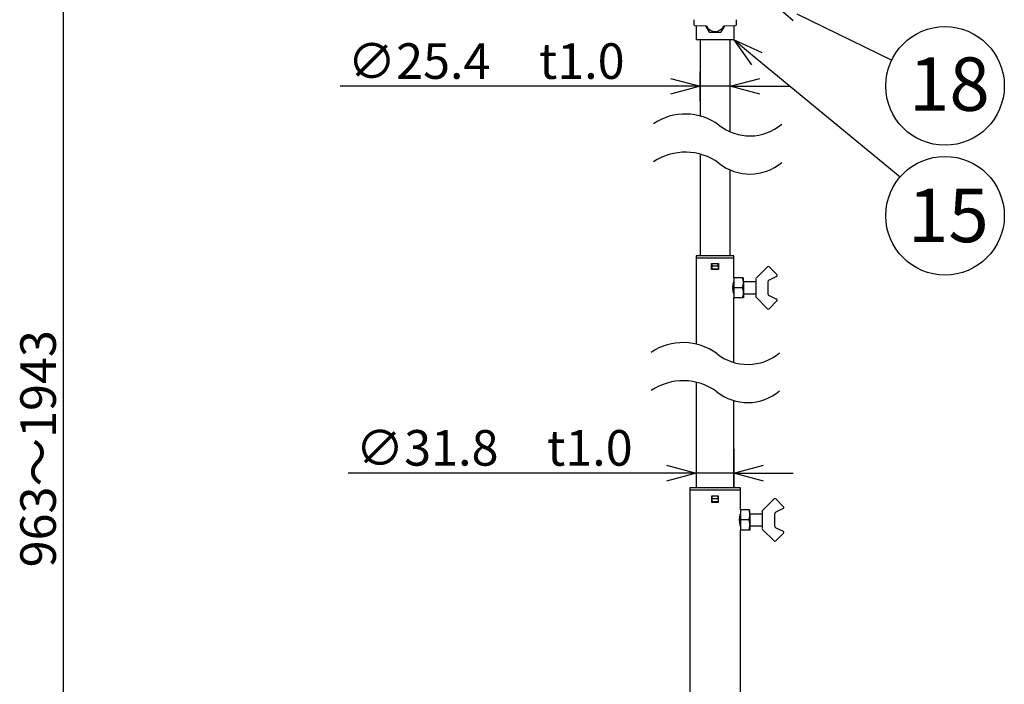
# Model space of a CAD drawing. Extents: x 980 to 1395, y -194 to 91.
# Drawn here: x 1090 to 1173, y -31 to 25 of the extents above; entities that cross this region are included whole.
import ezdxf

# ---------------------------------------------------------------- set-up
doc = ezdxf.new("R2010")
doc.units = 0
doc.header["$LTSCALE"] = 6.750431
doc.header["$MEASUREMENT"] = 0
doc.layers.get('0').update_dxf_attribs({"linetype": 'CONTINUOUS'})
doc.styles.get("Standard").update_dxf_attribs({"font": 'TXT', "bigfont": 'BIGFONT'})
doc.styles.add('高4.5', font='txt.shx', dxfattribs={"height": 4.5, "bigfont": 'bigfont.shx'})

msp = doc.modelspace()

# ---------------------------------------------------------------- linework, layer by layer
for p, q in [((1093.365, 48.471), (1093.365, -73.815)), ((1155.22, 25.463), (1163.236, 21.568)), ((1151.869, 21.68), (1163.951, 11.719)), ((1147.07, 18.097), (1147.07, 20.605)), ((1149.61, 18.097), (1149.61, 20.605)), ((1144.57, 19.355), (1116.72, 19.355)), ((1149.61, 19.355), (1147.07, 19.355)), ((1152.11, 19.355), (1154.61, 19.355)), ((1146.75, -11.198), (1146.75, -14.491)), ((1149.93, -11.198), (1149.93, -14.491)), ((1144.25, -13.241), (1117.4, -13.241)), ((1149.93, -13.241), (1146.75, -13.241)), ((1152.43, -13.241), (1154.93, -13.241))]:
    msp.add_line(p, q)
at = {"color": 0, "linetype": 'ByBlock', "lineweight": -2}
for p, q in [((1154.928, 24.86), (1152.972, 26.556)), ((1151.443, 21.163), (1149.94, 23.271)), ((1149.94, 23.271), (1152.295, 22.197)), ((1149.94, 23.271), (1151.869, 21.68)), ((1144.57, 20.025), (1147.07, 19.355)), ((1149.61, 19.355), (1152.11, 20.025)), ((1147.07, 19.355), (1144.57, 18.685)), ((1147.07, 19.355), (1144.57, 19.355)), ((1152.11, 18.685), (1149.61, 19.355)), ((1149.61, 19.355), (1152.11, 19.355)), ((1144.25, -12.571), (1146.75, -13.241)), ((1146.75, -13.241), (1144.25, -13.911)), ((1146.75, -13.241), (1144.25, -13.241)), ((1149.93, -13.241), (1152.43, -12.571)), ((1152.43, -13.911), (1149.93, -13.241)), ((1149.93, -13.241), (1152.43, -13.241))]:
    msp.add_line(p, q, dxfattribs=at)
at = {"color": 7}
for p, q in [((1146.54, 24.967), (1146.54, 24.575)), ((1150.14, 24.575), (1150.14, 24.967)), ((1146.637, 24.475), (1147.61, 24.448)), ((1146.637, 24.475), (1146.64, 24.475)), ((1147.544, 24.449), (1147.849, 23.921)), ((1149.136, 24.449), (1148.831, 23.921)), ((1149.07, 24.448), (1150.043, 24.475)), ((1150.043, 24.475), (1150.04, 24.475)), ((1147.849, 23.921), (1148.831, 23.921)), ((1148.34, 4.873), (1146.75, 4.873)), ((1148.04, 4.423), (1148.64, 4.423)), ((1148.04, 3.923), (1148.04, 4.423)), ((1148.09, 4.223), (1148.09, 4.423)), ((1148.09, 4.423), (1148.59, 4.423)), ((1148.09, 4.223), (1148.59, 4.223)), ((1149.93, 4.873), (1148.34, 4.873)), ((1148.59, 4.223), (1148.59, 4.423)), ((1148.64, 4.423), (1148.64, 3.923)), ((1148.64, 3.923), (1148.04, 3.923)), ((1148.09, 3.973), (1148.59, 3.973)), ((1151.79, 3.173), (1152.761, 4.143)), ((1152.902, 4.143), (1153.561, 3.485)), ((1153.533, 3.324), (1152.905, 3.027)), ((1150.654, 3.223), (1149.93, 3.223)), ((1149.93, 3.223), (1149.93, 2.373)), ((1150.73, 2.798), (1150.73, 3.223)), ((1151.79, 2.873), (1150.73, 2.873)), ((1150.73, 2.798), (1150.73, 1.948)), ((1151.79, 3.146), (1151.79, 3.173)), ((1151.79, 1.638), (1151.79, 3.107)), ((1152.79, 2.905), (1152.79, 1.84)), ((1150.654, 2.373), (1149.93, 2.373)), ((1149.93, 2.373), (1149.93, 1.523)), ((1150.73, 1.948), (1150.73, 1.523)), ((1150.73, 1.873), (1151.79, 1.873)), ((1152.905, 1.719), (1153.533, 1.422)), ((1150.654, 1.523), (1149.93, 1.523)), ((1151.79, 1.573), (1151.79, 1.6)), ((1152.761, 0.602), (1151.79, 1.573)), ((1153.561, 1.261), (1152.902, 0.602)), ((1148.34, -14.691), (1146.205, -14.691)), ((1150.475, -14.691), (1148.34, -14.691)), ((1148.04, -15.191), (1148.04, -15.691)), ((1148.64, -15.191), (1148.04, -15.191)), ((1148.04, -15.691), (1148.64, -15.691)), ((1148.09, -15.391), (1148.09, -15.191)), ((1148.09, -15.641), (1148.09, -15.391)), ((1148.09, -15.391), (1148.59, -15.391)), ((1148.09, -15.641), (1148.59, -15.641)), ((1148.59, -15.391), (1148.59, -15.191)), ((1148.64, -15.691), (1148.64, -15.191)), ((1152.34, -16.391), (1153.311, -15.42)), ((1153.452, -15.42), (1154.111, -16.079)), ((1150.475, -16.341), (1150.475, -17.191)), ((1151.199, -16.341), (1150.475, -16.341)), ((1151.275, -16.766), (1151.275, -16.341)), ((1152.34, -16.418), (1152.34, -16.391)), ((1152.34, -17.925), (1152.34, -16.457)), ((1154.083, -16.24), (1153.455, -16.537)), ((1151.199, -17.191), (1150.475, -17.191)), ((1150.475, -17.191), (1150.475, -18.041)), ((1152.34, -16.691), (1151.275, -16.691)), ((1151.275, -16.766), (1151.275, -17.616)), ((1153.34, -16.658), (1153.34, -17.724)), ((1151.199, -18.041), (1150.475, -18.041)), ((1151.275, -17.616), (1151.275, -18.041)), ((1151.275, -17.691), (1152.34, -17.691)), ((1152.34, -17.991), (1152.34, -17.964)), ((1153.311, -18.962), (1152.34, -17.991)), ((1153.455, -17.845), (1154.083, -18.142)), ((1154.111, -18.303), (1153.452, -18.962))]:
    msp.add_line(p, q, dxfattribs=at)
at = {"color": 3}
for p, q in [((1146.74, 24.472), (1146.74, 23.271)), ((1149.94, 23.271), (1149.94, 24.472)), ((1149.94, 23.271), (1146.74, 23.271)), ((1147.07, 23.271), (1147.07, 16.852)), ((1149.61, 15.519), (1149.61, 23.271)), ((1147.07, 13.638), (1147.07, 8.683)), ((1147.07, 13.638), (1147.07, 5.073)), ((1149.61, 5.073), (1149.61, 12.305)), ((1149.61, 7.35), (1149.61, 12.305)), ((1146.75, 5.073), (1146.75, 4.873)), ((1148.34, 5.073), (1146.75, 5.073)), ((1149.93, 5.073), (1148.34, 5.073)), ((1149.93, 4.873), (1149.93, 5.073)), ((1146.75, 4.873), (1146.75, -2.374)), ((1149.93, 3.223), (1149.93, 4.873)), ((1149.93, -3.924), (1149.93, 1.523)), ((1146.75, -5.588), (1146.75, -14.491)), ((1149.93, -14.491), (1149.93, -7.138)), ((1146.205, -14.491), (1146.205, -14.691)), ((1148.34, -14.491), (1146.205, -14.491)), ((1146.205, -14.691), (1146.205, -54.191)), ((1150.475, -14.491), (1148.34, -14.491)), ((1150.475, -14.691), (1150.475, -14.491)), ((1150.475, -16.341), (1150.475, -14.691)), ((1150.475, -54.191), (1150.475, -18.041))]:
    msp.add_line(p, q, dxfattribs=at)
at = {"color": 7}
for centre in [(1167.733, 19.383), (1167.733, 8.448)]:
    msp.add_circle(centre, 5, dxfattribs=at)
for centre, radius, start, end in [((1146.64, 24.575), 0.1, 180, 268.40886), ((1148.34, 24.771), 0.8, 203.39867, 336.60133), ((1150.04, 24.575), 0.1, 271.59114, 0), ((1145.828, 12.205), 4.811, 53.89387, 123.99756), ((1151.269, 19.331), 4.158, 231.19056, 310.29845), ((1145.828, 8.991), 4.811, 53.89387, 123.99756), ((1151.269, 16.117), 4.158, 231.19056, 310.29845), ((1152.832, 4.073), 0.1, 45, 135), ((1153.49, 3.414), 0.1, 295.29518, 45), ((1152.99, 2.846), 0.2, 115.31078, 179.99648), ((1152.99, 2.846), 0.2, 115.29518, 180), ((1152.99, 1.899), 0.2, 180.00352, 244.68922), ((1152.99, 1.899), 0.2, 180, 244.70482), ((1153.49, 1.331), 0.1, 315, 64.70482), ((1152.832, 0.673), 0.1, 225, 315), ((1145.643, -7.056), 4.811, 53.89387, 123.99756), ((1151.084, 0.071), 4.158, 231.19056, 310.29845), ((1145.643, -10.27), 4.811, 53.89387, 123.99756), ((1151.084, -3.143), 4.158, 231.19056, 310.29845), ((1153.382, -15.491), 0.1, 45, 135), ((1153.54, -16.718), 0.2, 115.31078, 179.99648), ((1153.54, -16.718), 0.2, 115.29518, 180), ((1154.04, -16.15), 0.1, 295.29518, 45), ((1153.54, -17.664), 0.2, 180.00287, 244.69073), ((1153.54, -17.664), 0.2, 180, 244.70482), ((1154.04, -18.233), 0.1, 315, 64.70482), ((1153.382, -18.891), 0.1, 225, 315)]:
    msp.add_arc(centre, radius, start, end, dxfattribs=at)
for points, knots in [([(1148.09, 3.973), (1148.09, 4.044), (1148.09, 4.127), (1148.09, 4.21), (1148.09, 4.223)], [0, 0, 0, 0, 0.851068, 1, 1, 1, 1]), ([(1148.59, 4.223), (1148.59, 4.21), (1148.59, 4.127), (1148.59, 4.044), (1148.59, 3.973)], [0, 0, 0, 0, 0.148932, 1, 1, 1, 1]), ([(1149.841, 2.373), (1149.843, 2.43), (1149.847, 2.544), (1149.874, 2.698), (1149.904, 2.817), (1149.927, 2.889), (1149.928, 2.891), (1149.928, 2.892)], [0, 0, 0, 0, 0.206758, 0.413235, 0.626932, 0.845977, 1, 1, 1, 1]), ([(1150.73, 2.798), (1150.73, 2.808), (1150.729, 2.884), (1150.713, 3.028), (1150.674, 3.157), (1150.654, 3.223)], [0, 0, 0, 0, 0.070084, 0.530789, 1, 1, 1, 1]), ([(1150.654, 3.223), (1150.665, 3.223), (1150.71, 3.223), (1150.721, 3.223), (1150.73, 3.223)], [0, 0, 0, 0, 0.2486776, 1, 1, 1, 1]), ([(1150.654, 2.373), (1150.675, 2.442), (1150.718, 2.581), (1150.726, 2.725), (1150.73, 2.798)], [0, 0, 0, 0, 0.495449, 1, 1, 1, 1]), ([(1152.793, 2.91), (1152.792, 2.902), (1152.791, 2.88), (1152.79, 2.859), (1152.79, 2.846), (1152.79, 2.846)], [0, 0, 0, 0, 0.384448, 0.987313, 1, 1, 1, 1]), ([(1149.929, 1.853), (1149.928, 1.854), (1149.927, 1.857), (1149.905, 1.926), (1149.875, 2.042), (1149.847, 2.197), (1149.843, 2.315), (1149.841, 2.373)], [0, 0, 0, 0, 0.159596, 0.362931, 0.573745, 0.792525, 1, 1, 1, 1]), ([(1150.73, 1.948), (1150.73, 1.958), (1150.729, 2.034), (1150.713, 2.178), (1150.674, 2.307), (1150.654, 2.373)], [0, 0, 0, 0, 0.070084, 0.530789, 1, 1, 1, 1]), ([(1150.654, 1.523), (1150.675, 1.592), (1150.718, 1.731), (1150.726, 1.875), (1150.73, 1.948)], [0, 0, 0, 0, 0.495459, 1, 1, 1, 1]), ([(1150.73, 1.523), (1150.721, 1.523), (1150.71, 1.523), (1150.665, 1.523), (1150.654, 1.523)], [0, 0, 0, 0, 0.7513224, 1, 1, 1, 1]), ([(1148.59, -15.391), (1148.59, -15.403), (1148.59, -15.487), (1148.59, -15.57), (1148.59, -15.641)], [0, 0, 0, 0, 0.147095, 1, 1, 1, 1]), ([(1151.275, -16.766), (1151.275, -16.756), (1151.274, -16.68), (1151.258, -16.536), (1151.219, -16.406), (1151.199, -16.341)], [0, 0, 0, 0, 0.070084, 0.530784, 1, 1, 1, 1]), ([(1151.199, -16.341), (1151.21, -16.341), (1151.255, -16.341), (1151.266, -16.341), (1151.275, -16.341)], [0, 0, 0, 0, 0.248678, 1, 1, 1, 1]), ([(1150.41, -17.191), (1150.411, -17.133), (1150.414, -17.017), (1150.434, -16.862), (1150.457, -16.743), (1150.473, -16.673), (1150.474, -16.673), (1150.474, -16.672)], [0, 0, 0, 0, 0.210385, 0.42062, 0.634888, 0.851985, 1, 1, 1, 1]), ([(1150.475, -17.713), (1150.474, -17.71), (1150.472, -17.703), (1150.454, -17.624), (1150.431, -17.5), (1150.413, -17.347), (1150.411, -17.239), (1150.41, -17.191)], [0, 0, 0, 0, 0.186159, 0.394646, 0.608021, 0.825105, 1, 1, 1, 1]), ([(1151.199, -17.191), (1151.22, -17.122), (1151.263, -16.983), (1151.271, -16.839), (1151.275, -16.766)], [0, 0, 0, 0, 0.4954544, 1, 1, 1, 1]), ([(1151.275, -17.616), (1151.275, -17.606), (1151.274, -17.53), (1151.258, -17.386), (1151.219, -17.256), (1151.199, -17.191)], [0, 0, 0, 0, 0.070089, 0.530781, 1, 1, 1, 1]), ([(1153.343, -16.654), (1153.342, -16.662), (1153.341, -16.684), (1153.34, -16.705), (1153.34, -16.717), (1153.34, -16.718)], [0, 0, 0, 0, 0.384448, 0.987313, 1, 1, 1, 1]), ([(1151.199, -18.041), (1151.22, -17.972), (1151.263, -17.833), (1151.271, -17.689), (1151.275, -17.616)], [0, 0, 0, 0, 0.495459, 1, 1, 1, 1]), ([(1151.275, -18.041), (1151.266, -18.041), (1151.255, -18.041), (1151.21, -18.041), (1151.199, -18.041)], [0, 0, 0, 0, 0.751322, 1, 1, 1, 1])]:
    msp.add_open_spline(points, degree=3, knots=knots, dxfattribs=at)

# ---------------------------------------------------------------- texts
at = {"color": 4}
for s, p in [('∅25.4\u3000t1.0', (1117.345, 19.98)), ('∅31.8\u3000t1.0', (1118.025, -12.616))]:
    msp.add_text(s, height=3, dxfattribs=at).set_placement(p)
at = {"color": 4, "style": '高4.5'}
for s, p in [('18', (1164.693, 17.289)), ('15', (1164.609, 6.22))]:
    msp.add_text(s, height=4.5, dxfattribs=at).set_placement(p)
at = {"color": 4}
msp.add_text('963～1943', height=3, rotation=90, dxfattribs=at).set_placement((1092.74, -21.188))

doc.saveas('drawing.dxf')
